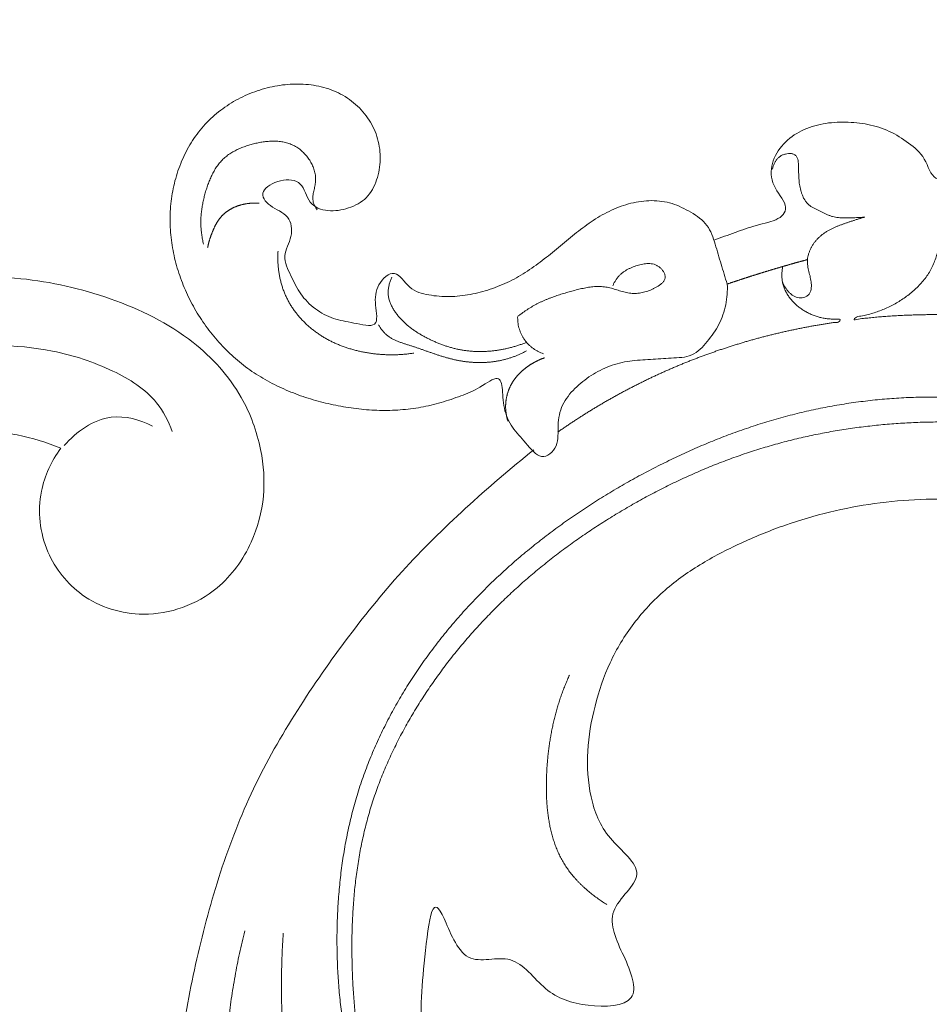
# Model space of a CAD drawing. Units: millimetres. Extents: x 5918 to 9013, y 3794 to 4963.
# Drawn here: x 6207 to 6255, y 4571 to 4622 of the extents above; entities that cross this region are included whole.
import ezdxf

# ---------------------------------------------------------------- set-up
doc = ezdxf.new("R2010")
doc.units = ezdxf.units.MM
doc.layers.get('0').update_dxf_attribs({"lineweight": 13})
doc.layers.get('Defpoints').update_dxf_attribs({"lineweight": 5})
doc.styles.add('style1', font='txt')
doc.dimstyles.new('1_2', dxfattribs={"dimtxt": 19, "dimasz": 10, "dimexe": 1, "dimexo": 0, "dimgap": 6, "dimtad": 1, "dimdec": 0, "dimtxsty": 'style1', "dimcen": 25, "dimclrd": 256, "dimclre": 256, "dimclrt": 256, "dimadec": 0, "dimazin": 0, "dimtfac": 1, "dimtdec": 0, "dimtmove": 0, "dimatfit": 3, "dimfxl": 1, "dimtfill": 1, "dimarcsym": 0})

# ---------------------------------------------------------------- blocks, each defined once
blk = doc.blocks.new('*D8')
at = {"lineweight": -2, "transparency": 16777216}
for p, q in [((6162.208, 4619.165), (6162.208, 4696.321)), ((6422.208, 4619.165), (6422.208, 4696.321)), ((6174.708, 4695.321), (6409.708, 4695.321))]:
    blk.add_line(p, q, dxfattribs=at)
at = {"lineweight": 50, "transparency": 16777216}
for points in [[(6174.708, 4697.404), (6174.708, 4693.238), (6162.208, 4695.321)], [(6409.708, 4697.404), (6409.708, 4693.238), (6422.208, 4695.321)]]:
    blk.add_solid(points, dxfattribs=at)
at = {"layer": 'Defpoints', "color": 0, "lineweight": 50, "transparency": 16777216}
for p in [(6422.208, 4695.321), (6162.208, 4619.165), (6422.208, 4619.165)]:
    blk.add_point(p, dxfattribs=at)
at = {"transparency": 16777216, "insert": (6292.208, 4705.679), "char_height": 12.5, "attachment_point": 5, "style": 'style1', "bg_fill": 3, "box_fill_scale": 1.1, "bg_fill_color": 256, "bg_fill_true_color": 13158600, "bg_fill_transparency": 0}
blk.add_mtext('260', dxfattribs=at)
blk = doc.blocks.new('N-414_307_154')
for points in [[(28.357, -8.746), (28.723, -8.61), (29.477, -8.358), (30.545, -7.953), (31.841, -7.71), (32.326, -6.968), (31.346, -5.922), (31.294, -4.714), (31.944, -3.681), (32.91, -2.981), (34.048, -2.633), (35.228, -2.563), (36.403, -2.674), (37.538, -3.024), (38.538, -3.663), (39.429, -4.41), (39.781, -5.83), (41.121, -5.412), (42.251, -5.335), (43.396, -5.156), (44.711, -5.213), (45.348, -4.615), (45.403, -3.301), (46.195, -2.393), (47.124, -1.669), (48.223, -1.206), (49.401, -1.077), (50.578, -1.131), (51.746, -1.307), (52.856, -1.719), (53.855, -2.355), (54.684, -3.202), (55.267, -4.241), (55.423, -5.449), (56.277, -6.33), (57.004, -4.957), (57.79, -4.197), (58.712, -3.425), (59.787, -2.927), (60.96, -2.733), (62.14, -2.837), (63.27, -3.204), (64.233, -3.909), (64.893, -4.909), (65.114, -6.097), (64.796, -7.244), (63.531, -8.01), (62.74, -6.891), (61.219, -7.639), (62.103, -8.438), (63.159, -8.968), (64.154, -9.599), (65.113, -10.278), (66.217, -10.49), (67.331, -10.942), (68.517, -10.973), (69.67, -11.267), (70.657, -11.929), (71.332, -12.999), (70.836, -11.243), (70.167, -10.46), (69.591, -9.363), (69.342, -8.263), (69.073, -6.953), (70.048, -6.245), (71.557, -6.889), (71.551, -5.716), (71.424, -4.542), (71.559, -3.366), (71.905, -2.229), (72.626, -1.276), (73.6, -0.593), (74.709, -0.178), (75.879, -0.004), (77.057, 0.006), (78.234, -0.031), (79.396, -0.26), (80.476, -0.748), (81.4, -1.5), (82.025, -2.517), (82.286, -3.683), (82.409, -4.818), (82.101, -6.152), (82.512, -6.692), (84.011, -6.237), (84.652, -7.22), (84.448, -8.454), (84.125, -9.565), (83.524, -10.617), (82.827, -11.466), (82.589, -13.07), (83.576, -11.453), (84.609, -11.132), (85.797, -10.933), (86.967, -10.877), (88.046, -10.091), (89.061, -10.557), (89.418, -11.799), (89.442, -12.561), (89.372, -12.954)], [(29.058, -11.04), (29.078, -11.401), (29.022, -12.126), (28.666, -13.168), (28.043, -14.043), (27.261, -14.88), (26.119, -14.891), (25.054, -14.988), (23.963, -15.024), (22.905, -15.289), (21.935, -15.79), (21.082, -16.461), (20.386, -17.328), (20.174, -18.402), (20.306, -19.539), (19.346, -20.357), (18.525, -19.284), (17.806, -18.558), (17.352, -17.55), (17.348, -16.342), (17.124, -15.736), (15.993, -16.583), (15.044, -16.925), (13.998, -17.284), (12.941, -17.514), (11.861, -17.635), (10.775, -17.646), (9.693, -17.56), (8.622, -17.384), (7.567, -17.128), (6.535, -16.791), (5.537, -16.363), (4.586, -15.839), (3.699, -15.211), (2.891, -14.486), (2.165, -13.677), (1.53, -12.796), (0.991, -11.853), (0.557, -10.857), (0.232, -9.821), (0.031, -8.753), (-0.039, -7.668), (0.03, -6.584), (0.25, -5.519), (0.615, -4.494), (1.129, -3.536), (1.797, -2.676), (2.606, -1.947), (3.523, -1.361), (4.522, -0.929), (5.577, -0.663), (6.661, -0.57), (7.746, -0.676), (8.785, -1.018), (9.694, -1.627), (10.411, -2.455), (10.865, -3.452), (11.004, -4.543), (10.815, -5.615), (10.297, -6.616), (9.306, -7.121), (8.214, -7.307), (7.15, -6.911), (6.942, -5.624), (5.744, -5.528), (4.561, -6.177), (5.121, -7.024), (6.278, -7.42), (6.415, -8.587), (5.785, -9.562), (6.293, -10.627), (6.755, -11.589), (7.526, -12.372), (8.52, -12.907), (9.493, -13.034), (10.945, -13.41), (10.64, -12.095), (10.729, -11.068), (11.743, -10.121), (12.425, -11.359), (13.477, -11.641), (14.563, -11.73), (15.645, -11.609), (16.697, -11.338), (17.704, -10.926), (18.642, -10.378), (19.519, -9.738), (20.355, -9.047), (21.189, -8.353), (22.056, -7.7), (23, -7.16), (24.025, -6.791), (25.106, -6.638), (26.198, -6.787), (27.166, -7.268), (28.096, -7.91), (28.431, -8.969), (28.737, -10.002), (28.948, -10.696), (29.052, -11.042)], [(1.727, -8.959), (1.717, -8.917), (1.698, -8.833), (1.673, -8.707), (1.651, -8.58), (1.632, -8.452), (1.616, -8.324), (1.603, -8.195), (1.594, -8.067), (1.589, -7.938), (1.587, -7.809), (1.589, -7.68), (1.594, -7.551), (1.603, -7.422), (1.616, -7.293), (1.631, -7.165), (1.65, -7.038), (1.672, -6.91), (1.696, -6.784), (1.724, -6.657), (1.753, -6.532), (1.785, -6.407), (1.82, -6.282), (1.856, -6.158), (1.894, -6.035), (1.935, -5.913), (1.979, -5.791), (2.025, -5.671), (2.074, -5.552), (2.127, -5.434), (2.183, -5.317), (2.243, -5.203), (2.307, -5.091), (2.375, -4.981), (2.448, -4.875), (2.525, -4.771), (2.607, -4.672), (2.695, -4.577), (2.787, -4.487), (2.885, -4.402), (2.986, -4.322), (3.092, -4.248), (3.201, -4.179), (3.313, -4.114), (3.427, -4.054), (3.543, -3.998), (3.662, -3.947), (3.782, -3.899), (3.903, -3.855), (4.026, -3.814), (4.149, -3.777), (4.273, -3.742), (4.398, -3.71), (4.524, -3.681), (4.651, -3.655), (4.778, -3.633), (4.905, -3.614), (5.034, -3.599), (5.162, -3.588), (5.291, -3.582), (5.42, -3.582), (5.549, -3.586), (5.678, -3.597), (5.806, -3.613), (5.933, -3.637), (6.059, -3.667), (6.182, -3.705), (6.303, -3.751), (6.42, -3.804), (6.534, -3.865), (6.644, -3.933), (6.748, -4.009), (6.848, -4.091), (6.943, -4.179), (7.032, -4.272), (7.117, -4.37), (7.195, -4.472), (7.268, -4.579), (7.334, -4.69), (7.393, -4.805), (7.446, -4.923), (7.49, -5.044), (7.527, -5.168), (7.555, -5.294), (7.573, -5.422), (7.581, -5.551), (7.578, -5.68), (7.563, -5.808), (7.539, -5.935), (7.51, -6.061), (7.481, -6.186), (7.454, -6.313), (7.434, -6.44), (7.427, -6.569), (7.438, -6.698), (7.472, -6.824), (7.522, -6.943), (7.584, -7.056), (7.631, -7.128), (7.655, -7.163)], [(31.424, -5.037), (31.432, -4.985), (31.457, -4.884), (31.514, -4.738), (31.592, -4.602), (31.69, -4.48), (31.809, -4.377), (31.945, -4.3), (32.094, -4.25), (32.249, -4.226), (32.406, -4.23), (32.56, -4.27), (32.681, -4.375), (32.74, -4.523), (32.766, -4.677), (32.775, -4.833), (32.778, -4.989), (32.782, -5.145), (32.785, -5.301), (32.792, -5.458), (32.802, -5.613), (32.818, -5.769), (32.841, -5.923), (32.873, -6.076), (32.913, -6.227), (32.964, -6.375), (33.025, -6.519), (33.1, -6.656), (33.191, -6.784), (33.298, -6.898), (33.424, -6.992), (33.559, -7.07), (33.699, -7.139), (33.841, -7.206), (33.981, -7.275), (34.12, -7.346), (34.261, -7.413), (34.405, -7.474), (34.553, -7.523), (34.706, -7.557), (34.861, -7.578), (35.017, -7.588), (35.173, -7.592), (35.329, -7.59), (35.485, -7.585), (35.642, -7.58), (35.797, -7.575), (35.958, -7.568), (36.095, -7.561), (36.321, -7.538), (36.069, -7.595), (35.946, -7.634), (35.789, -7.681), (35.643, -7.728), (35.494, -7.777), (35.346, -7.827), (35.198, -7.878), (35.051, -7.93), (34.904, -7.984), (34.759, -8.043), (34.616, -8.105), (34.475, -8.173), (34.338, -8.247), (34.204, -8.327), (34.075, -8.415), (33.951, -8.511), (33.834, -8.615), (33.725, -8.726), (33.624, -8.846), (33.533, -8.973), (33.453, -9.107), (33.384, -9.248), (33.326, -9.393), (33.282, -9.543), (33.251, -9.696), (33.238, -9.852), (33.244, -10.009), (33.267, -10.163), (33.3, -10.316), (33.339, -10.467), (33.377, -10.619), (33.41, -10.771), (33.436, -10.926), (33.45, -11.081), (33.449, -11.238), (33.424, -11.393), (33.364, -11.539), (33.256, -11.655), (33.114, -11.726), (32.962, -11.762), (32.804, -11.765), (32.651, -11.729), (32.51, -11.661), (32.383, -11.569), (32.269, -11.461), (32.168, -11.342), (32.08, -11.213), (32.003, -11.077), (31.959, -10.982), (31.94, -10.934)], [(4.627, -6.826), (4.613, -6.825), (4.586, -6.823), (4.545, -6.82), (4.505, -6.818), (4.464, -6.817), (4.423, -6.816), (4.382, -6.816), (4.342, -6.816), (4.301, -6.817), (4.26, -6.819), (4.22, -6.821), (4.179, -6.824), (4.138, -6.827), (4.098, -6.831), (4.057, -6.836), (4.017, -6.841), (3.977, -6.847), (3.936, -6.854), (3.896, -6.861), (3.856, -6.869), (3.816, -6.877), (3.777, -6.886), (3.737, -6.896), (3.698, -6.906), (3.658, -6.917), (3.619, -6.929), (3.58, -6.941), (3.542, -6.954), (3.503, -6.967), (3.465, -6.981), (3.427, -6.996), (3.389, -7.011), (3.352, -7.027), (3.315, -7.044), (3.278, -7.061), (3.241, -7.079), (3.205, -7.098), (3.169, -7.117), (3.134, -7.137), (3.098, -7.158), (3.064, -7.179), (3.029, -7.201), (2.995, -7.223), (2.962, -7.247), (2.929, -7.271), (2.896, -7.295), (2.864, -7.32), (2.833, -7.346), (2.802, -7.373), (2.772, -7.4), (2.743, -7.429), (2.714, -7.457), (2.686, -7.487), (2.658, -7.517), (2.631, -7.548), (2.605, -7.579), (2.58, -7.611), (2.555, -7.643), (2.531, -7.676), (2.508, -7.71), (2.485, -7.743), (2.463, -7.778), (2.441, -7.812), (2.42, -7.847), (2.4, -7.882), (2.38, -7.918), (2.361, -7.954), (2.342, -7.99), (2.324, -8.026), (2.306, -8.063), (2.288, -8.1), (2.271, -8.137), (2.254, -8.174), (2.238, -8.211), (2.222, -8.248), (2.206, -8.286), (2.19, -8.324), (2.175, -8.362), (2.16, -8.399), (2.146, -8.437), (2.131, -8.476), (2.117, -8.514), (2.104, -8.552), (2.09, -8.591), (2.077, -8.629), (2.064, -8.668), (2.052, -8.707), (2.04, -8.746), (2.028, -8.785), (2.017, -8.824), (2.006, -8.863), (1.995, -8.902), (1.985, -8.942), (1.975, -8.981), (1.966, -9.021), (1.957, -9.061), (1.949, -9.101), (1.944, -9.127), (1.941, -9.141)], [(35.805, -12.763), (35.714, -12.804), (35.576, -12.963), (36.027, -12.836), (36.306, -12.825), (36.631, -12.788), (36.944, -12.761), (37.261, -12.735), (37.578, -12.713), (37.894, -12.693), (38.211, -12.677), (38.528, -12.663), (38.845, -12.652), (39.162, -12.644), (39.479, -12.639), (39.796, -12.638), (40.114, -12.639), (40.431, -12.643), (40.748, -12.649), (41.065, -12.659), (41.382, -12.672), (41.699, -12.688), (42.015, -12.706), (42.332, -12.728), (42.648, -12.753), (42.964, -12.78), (43.28, -12.81), (43.595, -12.844), (43.91, -12.88), (44.225, -12.919), (44.54, -12.961), (44.854, -13.006), (45.167, -13.054), (45.48, -13.105), (45.793, -13.158), (46.105, -13.215), (46.416, -13.274), (46.728, -13.337), (47.035, -13.401), (47.358, -13.473), (47.618, -13.529), (48.112, -13.66), (47.607, -13.474), (47.381, -13.347), (47.09, -13.185), (46.827, -13.015), (46.567, -12.832), (46.315, -12.639), (46.077, -12.429), (45.857, -12.2), (45.663, -11.948), (45.507, -11.671), (45.39, -11.375), (45.307, -11.069), (45.251, -10.756), (45.217, -10.441), (45.242, -10.121), (45.363, -9.827), (45.522, -9.546), (45.629, -9.269), (45.911, -8.963), (45.54, -8.785), (45.349, -8.553), (45.144, -8.309), (45.031, -7.984), (44.812, -7.843), (44.469, -7.892), (44.159, -7.894), (43.84, -7.912), (43.524, -7.93), (43.207, -7.951), (42.891, -7.975), (42.575, -8.002), (42.259, -8.031), (41.943, -8.064), (41.628, -8.098), (41.314, -8.137), (40.996, -8.174), (40.694, -8.23), (40.333, -8.231), (40.196, -8.442), (40.179, -8.784), (40.108, -9.087), (40.033, -9.397), (39.938, -9.7), (39.825, -9.996), (39.688, -10.283), (39.524, -10.555), (39.338, -10.812), (39.132, -11.053), (38.908, -11.278), (38.67, -11.488), (38.42, -11.683), (38.158, -11.863), (37.888, -12.029), (37.609, -12.181), (37.322, -12.316), (37.029, -12.437), (36.73, -12.545), (36.424, -12.63), (36.123, -12.718), (35.896, -12.722), (35.805, -12.763)], [(12.706, -14.645), (12.672, -14.651), (12.602, -14.661), (12.497, -14.675), (12.393, -14.688), (12.288, -14.699), (12.183, -14.708), (12.077, -14.717), (11.972, -14.723), (11.866, -14.728), (11.761, -14.732), (11.655, -14.735), (11.55, -14.735), (11.444, -14.735), (11.339, -14.733), (11.233, -14.729), (11.128, -14.724), (11.022, -14.718), (10.917, -14.71), (10.812, -14.701), (10.707, -14.69), (10.602, -14.678), (10.497, -14.664), (10.393, -14.649), (10.289, -14.632), (10.185, -14.614), (10.081, -14.595), (9.978, -14.574), (9.874, -14.552), (9.772, -14.528), (9.669, -14.502), (9.567, -14.475), (9.465, -14.447), (9.364, -14.417), (9.263, -14.386), (9.163, -14.352), (9.063, -14.318), (8.964, -14.281), (8.866, -14.243), (8.768, -14.204), (8.671, -14.163), (8.574, -14.12), (8.479, -14.075), (8.384, -14.029), (8.29, -13.981), (8.197, -13.931), (8.104, -13.88), (8.013, -13.826), (7.923, -13.772), (7.834, -13.715), (7.746, -13.656), (7.659, -13.596), (7.574, -13.535), (7.489, -13.471), (7.406, -13.406), (7.324, -13.339), (7.244, -13.271), (7.165, -13.201), (7.087, -13.129), (7.011, -13.056), (6.937, -12.981), (6.864, -12.905), (6.792, -12.827), (6.722, -12.748), (6.654, -12.667), (6.588, -12.585), (6.523, -12.502), (6.461, -12.417), (6.4, -12.331), (6.341, -12.243), (6.284, -12.154), (6.23, -12.064), (6.177, -11.972), (6.127, -11.879), (6.079, -11.785), (6.033, -11.69), (5.99, -11.594), (5.949, -11.497), (5.91, -11.398), (5.874, -11.299), (5.84, -11.199), (5.809, -11.098), (5.78, -10.997), (5.753, -10.894), (5.729, -10.792), (5.707, -10.689), (5.687, -10.585), (5.669, -10.481), (5.654, -10.376), (5.64, -10.272), (5.629, -10.167), (5.62, -10.061), (5.613, -9.956), (5.608, -9.851), (5.605, -9.745), (5.605, -9.64), (5.606, -9.534), (5.61, -9.429), (5.614, -9.358), (5.616, -9.323)], [(33.246, -9.763), (33.232, -9.767), (33.203, -9.775), (33.159, -9.787), (33.116, -9.799), (33.072, -9.811), (33.028, -9.823), (32.985, -9.835), (32.941, -9.847), (32.898, -9.859), (32.854, -9.871), (32.811, -9.883), (32.767, -9.895), (32.724, -9.907), (32.68, -9.919), (32.637, -9.931), (32.593, -9.943), (32.55, -9.956), (32.506, -9.968), (32.463, -9.98), (32.419, -9.992), (32.376, -10.005), (32.332, -10.017), (32.289, -10.03), (32.246, -10.042), (32.202, -10.054), (32.159, -10.067), (32.115, -10.08), (32.072, -10.092), (32.029, -10.105), (31.985, -10.117), (31.942, -10.13), (31.899, -10.143), (31.855, -10.155), (31.812, -10.168), (31.768, -10.181), (31.725, -10.193), (31.682, -10.206), (31.639, -10.219), (31.595, -10.232), (31.552, -10.245), (31.509, -10.258), (31.465, -10.271), (31.422, -10.284), (31.379, -10.297), (31.336, -10.31), (31.292, -10.323), (31.249, -10.336), (31.206, -10.349), (31.163, -10.362), (31.12, -10.375), (31.076, -10.389), (31.033, -10.402), (30.99, -10.415), (30.947, -10.428), (30.904, -10.442), (30.861, -10.455), (30.817, -10.468), (30.774, -10.482), (30.731, -10.495), (30.688, -10.509), (30.645, -10.522), (30.602, -10.536), (30.559, -10.549), (30.516, -10.563), (30.473, -10.577), (30.43, -10.59), (30.386, -10.604), (30.343, -10.618), (30.3, -10.631), (30.257, -10.645), (30.214, -10.659), (30.171, -10.673), (30.128, -10.687), (30.085, -10.7), (30.042, -10.714), (29.999, -10.728), (29.956, -10.742), (29.914, -10.756), (29.871, -10.77), (29.828, -10.784), (29.785, -10.798), (29.742, -10.812), (29.699, -10.827), (29.656, -10.841), (29.613, -10.855), (29.57, -10.869), (29.527, -10.883), (29.485, -10.898), (29.442, -10.912), (29.399, -10.926), (29.356, -10.941), (29.313, -10.955), (29.27, -10.969), (29.228, -10.984), (29.185, -10.998), (29.142, -11.013), (29.099, -11.027), (29.071, -11.037), (29.057, -11.042)], [(23.082, -11.137), (23.102, -11.091), (23.145, -11.001), (23.218, -10.871), (23.302, -10.747), (23.396, -10.63), (23.501, -10.524), (23.616, -10.428), (23.74, -10.344), (23.87, -10.27), (24.005, -10.205), (24.143, -10.148), (24.284, -10.098), (24.427, -10.054), (24.572, -10.016), (24.718, -9.986), (24.867, -9.969), (25.017, -9.968), (25.166, -9.987), (25.309, -10.031), (25.443, -10.1), (25.562, -10.191), (25.665, -10.299), (25.751, -10.422), (25.812, -10.56), (25.831, -10.711), (25.779, -10.856), (25.684, -10.973), (25.57, -11.07), (25.446, -11.154), (25.317, -11.228), (25.184, -11.297), (25.047, -11.358), (24.907, -11.411), (24.765, -11.456), (24.619, -11.491), (24.472, -11.516), (24.323, -11.53), (24.173, -11.532), (24.024, -11.523), (23.875, -11.503), (23.729, -11.471), (23.584, -11.433), (23.441, -11.391), (23.298, -11.347), (23.155, -11.303), (23.011, -11.261), (22.866, -11.225), (22.719, -11.197), (22.571, -11.178), (22.422, -11.169), (22.272, -11.169), (22.123, -11.177), (21.974, -11.191), (21.825, -11.211), (21.678, -11.236), (21.531, -11.265), (21.385, -11.298), (21.24, -11.333), (21.095, -11.37), (20.951, -11.408), (20.806, -11.448), (20.663, -11.489), (20.519, -11.531), (20.376, -11.575), (20.234, -11.621), (20.092, -11.669), (19.952, -11.72), (19.812, -11.772), (19.673, -11.828), (19.535, -11.885), (19.398, -11.946), (19.263, -12.01), (19.129, -12.077), (18.997, -12.148), (18.867, -12.222), (18.739, -12.299), (18.613, -12.379), (18.49, -12.463), (18.365, -12.548), (18.253, -12.641), (18.107, -12.721), (18.125, -12.886), (18.13, -13.031), (18.153, -13.18), (18.186, -13.326), (18.231, -13.469), (18.285, -13.608), (18.351, -13.742), (18.427, -13.872), (18.512, -13.995), (18.606, -14.111), (18.709, -14.219), (18.82, -14.32), (18.939, -14.411), (19.064, -14.493), (19.195, -14.566), (19.331, -14.628), (19.424, -14.662), (19.472, -14.678)], [(20.222, -18.765), (20.281, -18.724), (20.398, -18.642), (20.575, -18.52), (20.752, -18.4), (20.93, -18.281), (21.109, -18.163), (21.289, -18.046), (21.47, -17.93), (21.651, -17.815), (21.833, -17.702), (22.016, -17.59), (22.199, -17.478), (22.383, -17.369), (22.568, -17.26), (22.753, -17.152), (22.94, -17.046), (23.127, -16.941), (23.314, -16.837), (23.502, -16.734), (23.691, -16.633), (23.881, -16.532), (24.071, -16.433), (24.262, -16.336), (24.453, -16.239), (24.645, -16.144), (24.838, -16.049), (25.031, -15.956), (25.225, -15.865), (25.419, -15.774), (25.615, -15.685), (25.81, -15.597), (26.006, -15.511), (26.203, -15.425), (26.4, -15.341), (26.598, -15.258), (26.796, -15.177), (26.995, -15.097), (27.195, -15.018), (27.394, -14.94), (27.595, -14.864), (27.796, -14.788), (27.997, -14.715), (28.199, -14.642), (28.401, -14.571), (28.604, -14.501), (28.807, -14.432), (29.01, -14.365), (29.214, -14.299), (29.419, -14.234), (29.624, -14.171), (29.829, -14.109), (30.035, -14.048), (30.241, -13.989), (30.447, -13.931), (30.654, -13.874), (30.861, -13.818), (31.069, -13.764), (31.276, -13.712), (31.485, -13.66), (31.693, -13.61), (31.902, -13.561), (32.111, -13.514), (32.32, -13.468), (32.53, -13.423), (32.74, -13.38), (32.95, -13.338), (33.161, -13.297), (33.372, -13.258), (33.583, -13.22), (33.794, -13.184), (34.006, -13.149), (34.217, -13.114), (34.43, -13.085), (34.639, -13.041), (34.865, -13.061), (35.025, -12.855), (34.731, -12.873), (34.538, -12.872), (34.318, -12.858), (34.107, -12.828), (33.897, -12.783), (33.691, -12.723), (33.49, -12.648), (33.295, -12.559), (33.106, -12.456), (32.926, -12.34), (32.754, -12.212), (32.593, -12.07), (32.444, -11.916), (32.307, -11.75), (32.186, -11.573), (32.083, -11.384), (32.001, -11.186), (31.944, -10.979), (31.913, -10.766), (31.905, -10.552), (31.918, -10.337), (31.941, -10.196), (31.955, -10.126)], [(18.578, -14.085), (18.548, -14.097), (18.488, -14.121), (18.397, -14.156), (18.305, -14.189), (18.213, -14.221), (18.12, -14.252), (18.027, -14.281), (17.934, -14.309), (17.84, -14.335), (17.746, -14.36), (17.651, -14.384), (17.556, -14.406), (17.461, -14.427), (17.365, -14.447), (17.269, -14.465), (17.173, -14.481), (17.077, -14.497), (16.98, -14.51), (16.883, -14.523), (16.786, -14.533), (16.689, -14.543), (16.592, -14.55), (16.495, -14.557), (16.397, -14.561), (16.3, -14.565), (16.202, -14.566), (16.105, -14.566), (16.007, -14.565), (15.91, -14.561), (15.812, -14.556), (15.715, -14.55), (15.618, -14.541), (15.521, -14.531), (15.424, -14.519), (15.328, -14.506), (15.231, -14.49), (15.135, -14.473), (15.039, -14.454), (14.944, -14.434), (14.849, -14.411), (14.755, -14.388), (14.66, -14.362), (14.567, -14.335), (14.473, -14.307), (14.38, -14.277), (14.288, -14.246), (14.196, -14.213), (14.105, -14.179), (14.014, -14.143), (13.924, -14.107), (13.834, -14.069), (13.745, -14.029), (13.656, -13.989), (13.568, -13.947), (13.48, -13.904), (13.393, -13.86), (13.306, -13.815), (13.22, -13.769), (13.135, -13.722), (13.051, -13.673), (12.967, -13.623), (12.884, -13.571), (12.802, -13.518), (12.722, -13.464), (12.642, -13.407), (12.563, -13.35), (12.486, -13.29), (12.41, -13.229), (12.335, -13.166), (12.262, -13.102), (12.191, -13.035), (12.121, -12.967), (12.053, -12.897), (11.987, -12.825), (11.923, -12.752), (11.861, -12.676), (11.801, -12.599), (11.744, -12.521), (11.689, -12.44), (11.636, -12.358), (11.587, -12.273), (11.542, -12.187), (11.501, -12.099), (11.463, -12.008), (11.431, -11.916), (11.405, -11.822), (11.384, -11.727), (11.37, -11.63), (11.363, -11.533), (11.363, -11.435), (11.369, -11.338), (11.382, -11.241), (11.4, -11.145), (11.423, -11.051), (11.45, -10.957), (11.482, -10.865), (11.519, -10.774), (11.545, -10.715), (11.559, -10.686)], [(18.585, -14.529), (18.559, -14.542), (18.509, -14.569), (18.432, -14.608), (18.355, -14.645), (18.277, -14.682), (18.198, -14.717), (18.119, -14.751), (18.04, -14.784), (17.96, -14.815), (17.879, -14.845), (17.798, -14.874), (17.717, -14.901), (17.635, -14.927), (17.552, -14.951), (17.469, -14.974), (17.386, -14.995), (17.302, -15.015), (17.218, -15.033), (17.134, -15.05), (17.049, -15.065), (16.965, -15.079), (16.879, -15.091), (16.794, -15.102), (16.709, -15.112), (16.623, -15.12), (16.537, -15.126), (16.452, -15.132), (16.366, -15.136), (16.28, -15.138), (16.194, -15.139), (16.108, -15.139), (16.022, -15.138), (15.936, -15.135), (15.85, -15.132), (15.764, -15.126), (15.679, -15.12), (15.593, -15.113), (15.507, -15.104), (15.422, -15.094), (15.337, -15.083), (15.252, -15.07), (15.167, -15.057), (15.082, -15.042), (14.998, -15.026), (14.913, -15.009), (14.829, -14.991), (14.746, -14.971), (14.662, -14.951), (14.579, -14.93), (14.496, -14.908), (14.413, -14.885), (14.33, -14.861), (14.248, -14.837), (14.166, -14.812), (14.084, -14.786), (14.002, -14.76), (13.92, -14.733), (13.838, -14.706), (13.757, -14.678), (13.676, -14.651), (13.594, -14.622), (13.513, -14.594), (13.432, -14.566), (13.351, -14.537), (13.27, -14.509), (13.189, -14.48), (13.108, -14.452), (13.027, -14.423), (12.945, -14.395), (12.864, -14.367), (12.783, -14.34), (12.701, -14.313), (12.619, -14.286), (12.538, -14.259), (12.456, -14.233), (12.374, -14.208), (12.292, -14.182), (12.21, -14.156), (12.128, -14.129), (12.047, -14.101), (11.966, -14.073), (11.885, -14.042), (11.806, -14.01), (11.727, -13.975), (11.649, -13.938), (11.573, -13.898), (11.498, -13.856), (11.426, -13.809), (11.356, -13.759), (11.289, -13.706), (11.225, -13.648), (11.164, -13.587), (11.107, -13.523), (11.052, -13.457), (11, -13.389), (10.95, -13.318), (10.903, -13.246), (10.873, -13.197), (10.859, -13.173)], [(19.525, -14.891), (19.512, -14.896), (19.484, -14.906), (19.443, -14.921), (19.402, -14.936), (19.361, -14.953), (19.321, -14.969), (19.28, -14.986), (19.24, -15.004), (19.2, -15.022), (19.161, -15.041), (19.121, -15.06), (19.082, -15.08), (19.043, -15.1), (19.005, -15.121), (18.966, -15.142), (18.928, -15.163), (18.89, -15.185), (18.853, -15.208), (18.816, -15.231), (18.779, -15.255), (18.742, -15.278), (18.706, -15.303), (18.669, -15.328), (18.634, -15.353), (18.598, -15.379), (18.563, -15.405), (18.528, -15.432), (18.494, -15.459), (18.46, -15.486), (18.426, -15.514), (18.393, -15.543), (18.36, -15.571), (18.327, -15.601), (18.295, -15.631), (18.264, -15.661), (18.232, -15.692), (18.202, -15.723), (18.171, -15.755), (18.142, -15.787), (18.112, -15.819), (18.084, -15.852), (18.055, -15.886), (18.028, -15.92), (18.001, -15.954), (17.974, -15.989), (17.948, -16.025), (17.923, -16.06), (17.898, -16.097), (17.874, -16.133), (17.851, -16.17), (17.828, -16.208), (17.807, -16.246), (17.785, -16.284), (17.765, -16.323), (17.745, -16.362), (17.726, -16.401), (17.708, -16.441), (17.69, -16.481), (17.673, -16.522), (17.657, -16.562), (17.641, -16.603), (17.627, -16.645), (17.613, -16.686), (17.599, -16.728), (17.587, -16.77), (17.575, -16.812), (17.564, -16.854), (17.554, -16.897), (17.544, -16.94), (17.536, -16.983), (17.528, -17.026), (17.52, -17.069), (17.514, -17.112), (17.509, -17.156), (17.504, -17.199), (17.5, -17.243), (17.497, -17.287), (17.495, -17.331), (17.493, -17.374), (17.492, -17.418), (17.493, -17.462), (17.493, -17.506), (17.495, -17.55), (17.498, -17.593), (17.501, -17.637), (17.505, -17.681), (17.51, -17.724), (17.515, -17.768), (17.522, -17.811), (17.529, -17.854), (17.536, -17.897), (17.545, -17.94), (17.554, -17.983), (17.564, -18.026), (17.574, -18.068), (17.586, -18.111), (17.597, -18.153), (17.606, -18.181), (17.61, -18.195)], [(55.863, -30.275), (56.058, -30.006), (56.537, -29.511), (57.545, -29.243), (58.451, -29.12), (59.814, -29.57), (58.945, -28.285), (58.66, -27.469), (58.179, -26.546), (57.709, -25.673), (57.187, -24.813), (56.621, -23.987), (56.002, -23.197), (55.326, -22.457), (54.594, -21.772), (53.815, -21.139), (52.998, -20.559), (52.148, -20.027), (51.27, -19.543), (50.37, -19.103), (49.449, -18.706), (48.511, -18.352), (47.558, -18.041), (46.593, -17.77), (45.618, -17.54), (44.634, -17.348), (43.643, -17.194), (42.648, -17.076), (41.649, -16.993), (40.648, -16.946), (39.646, -16.933), (38.644, -16.955), (37.643, -17.011), (36.645, -17.101), (35.65, -17.224), (34.66, -17.381), (33.676, -17.572), (32.699, -17.795), (31.73, -18.051), (30.77, -18.338), (29.819, -18.656), (28.878, -19.002), (27.948, -19.375), (27.029, -19.774), (26.121, -20.199), (25.225, -20.647), (24.34, -21.117), (23.467, -21.609), (22.606, -22.123), (21.76, -22.66), (20.928, -23.22), (20.113, -23.802), (19.314, -24.408), (18.533, -25.036), (17.772, -25.688), (17.032, -26.363), (16.313, -27.062), (15.618, -27.784), (14.947, -28.529), (14.303, -29.297), (13.686, -30.087), (13.098, -30.898), (12.54, -31.731), (12.014, -32.584), (11.522, -33.457), (11.065, -34.349), (10.645, -35.26), (10.264, -36.187), (9.925, -37.13), (9.629, -38.088), (9.377, -39.058), (9.167, -40.038), (8.997, -41.026), (8.866, -42.02), (8.772, -43.018), (8.713, -44.018), (8.687, -45.02), (8.694, -46.022), (8.735, -47.024), (8.809, -48.023), (8.916, -49.02), (9.058, -50.012), (9.233, -50.999), (9.443, -51.979), (9.686, -52.952), (9.964, -53.915), (10.277, -54.867), (10.625, -55.807), (11.012, -56.732), (11.437, -57.639), (11.902, -58.527), (12.408, -59.392), (12.956, -60.232), (13.542, -61.045), (14.164, -61.831), (14.821, -62.589), (15.509, -63.317), (16.227, -64.016), (16.725, -64.462), (16.979, -64.68)], [(16.452, -63.959), (16.236, -63.745), (15.813, -63.308), (15.204, -62.627), (14.622, -61.924), (14.068, -61.199), (13.543, -60.452), (13.048, -59.685), (12.585, -58.899), (12.153, -58.095), (11.755, -57.273), (11.391, -56.436), (11.061, -55.585), (10.767, -54.721), (10.506, -53.846), (10.277, -52.963), (10.08, -52.072), (9.912, -51.175), (9.773, -50.272), (9.662, -49.367), (9.577, -48.458), (9.516, -47.547), (9.48, -46.635), (9.466, -45.723), (9.476, -44.81), (9.512, -43.898), (9.577, -42.988), (9.672, -42.08), (9.801, -41.176), (9.965, -40.279), (10.166, -39.388), (10.407, -38.508), (10.688, -37.639), (11.007, -36.784), (11.362, -35.943), (11.75, -35.117), (12.17, -34.307), (12.62, -33.512), (13.098, -32.735), (13.603, -31.975), (14.134, -31.232), (14.688, -30.507), (15.266, -29.8), (15.865, -29.112), (16.485, -28.443), (17.126, -27.792), (17.785, -27.161), (18.462, -26.549), (19.157, -25.958), (19.868, -25.385), (20.595, -24.833), (21.336, -24.3), (22.091, -23.788), (22.859, -23.295), (23.639, -22.821), (24.431, -22.367), (25.234, -21.933), (26.048, -21.521), (26.873, -21.13), (27.707, -20.761), (28.552, -20.415), (29.406, -20.094), (30.269, -19.797), (31.141, -19.526), (32.02, -19.281), (32.906, -19.062), (33.798, -18.87), (34.696, -18.703), (35.597, -18.562), (36.503, -18.447), (37.411, -18.356), (38.321, -18.291), (39.233, -18.251), (40.145, -18.235), (41.058, -18.244), (41.97, -18.28), (42.881, -18.344), (43.788, -18.439), (44.692, -18.565), (45.591, -18.725), (46.483, -18.92), (47.365, -19.152), (48.237, -19.422), (49.097, -19.73), (49.941, -20.078), (50.766, -20.467), (51.571, -20.898), (52.351, -21.372), (53.103, -21.89), (53.821, -22.454), (54.501, -23.063), (55.137, -23.719), (55.727, -24.415), (56.272, -25.148), (56.771, -25.913), (57.226, -26.704), (57.637, -27.52), (58.004, -28.355), (58.22, -28.924), (58.321, -29.211)], [(69.558, -248.857), (68.478, -249.838), (65.855, -252.537), (61.646, -251.166), (55.094, -252.497), (60.054, -247.213), (57.459, -243.422), (63.826, -243.137), (67.635, -240.663), (70.608, -237.389), (64.001, -239.529), (59.885, -237.998), (55.735, -235.531), (53.105, -231.517), (52.115, -226.897), (51.831, -222.213), (51.444, -217.552), (49.359, -213.053), (45.773, -210.71), (39.221, -212.418), (44.218, -205.277), (36.935, -207.142), (33.131, -205.067), (29.073, -202.503), (26.008, -198.92), (23.704, -194.812), (22.234, -190.339), (21.509, -185.694), (21.538, -180.985), (22.477, -176.374), (24.267, -171.999), (27.056, -168.228), (30.456, -164.872), (33.458, -161.689), (34.712, -155.292), (31.081, -156.769), (26.939, -152.696), (31.286, -148.551), (36.136, -150.296), (38.858, -154.199), (40.174, -158.716), (44.149, -153.421), (46.849, -150.228), (48.991, -145.859), (49.978, -141.271), (49.165, -136.477), (46.209, -132.843), (40.809, -131.018), (38.86, -134.295), (43.385, -137.718), (39.393, -142.277), (34.377, -141.739), (31.273, -137.697), (31.814, -132.787), (34.589, -128.901), (39.282, -126.812), (42.978, -127.445), (36.583, -125.812), (38.462, -120.318), (37.974, -115.847), (38.098, -111.093), (38.076, -106.45), (37.82, -101.649), (32.01, -102.78), (27.489, -100.847), (24.336, -99.959), (28.339, -105.075), (29.458, -109.887), (25.296, -112.641), (25.879, -117.824), (22.997, -121.799), (18.619, -123.905), (13.646, -122.835), (11.937, -116.677), (17.179, -116.83), (20.534, -117.181), (21.323, -111.358), (20.909, -106.957), (19.133, -102.49), (16.651, -98.53), (13.96, -94.685), (11.274, -90.844), (8.645, -86.96), (6.293, -82.9), (4.213, -78.695), (2.505, -74.323), (1.211, -69.811), (0.361, -65.195), (-0.056, -60.52), (-0.036, -55.826), (0.414, -51.155), (1.252, -46.538), (2.451, -42.002), (4.104, -37.602), (6.407, -33.507), (9.08, -29.652), (12.017, -25.988), (15.372, -22.707), (17.741, -20.666), (18.964, -19.693)], [(56.058, -34.454), (55.87, -35.337), (54.865, -37.543), (54.965, -35.465), (55.157, -32.974), (54.099, -30.735), (52.127, -29.256), (49.691, -28.935), (47.319, -29.45), (45.308, -30.856), (44.1, -32.976), (43.532, -35.317), (43.526, -37.728), (44.063, -40.079), (45.144, -42.234), (46.644, -44.116), (48.492, -45.657), (50.589, -46.831), (52.854, -47.643), (55.183, -48.139), (57.667, -48.223), (59.731, -48.306), (63.316, -46.919), (61.001, -49.687), (59.412, -51.031), (57.252, -52.285), (54.924, -52.839), (52.46, -52.624), (50.372, -51.79), (47.676, -50.55), (47.32, -53.758), (46.758, -54.578), (43.497, -55.752), (43.333, -54.015), (42.944, -51.38), (40.597, -50.222), (38.14, -50.755), (36.449, -52.602), (36.072, -55.047), (36.734, -57.416), (38.398, -59.193), (40.331, -60.592), (43.304, -60.424), (43.359, -63.165), (43.082, -64.446), (40.747, -66.455), (42.606, -68.43), (43.024, -70.68), (40.266, -70.762), (37.527, -71.229), (38.227, -68.08), (35.563, -66.137), (34.441, -68.815), (32.181, -69.752), (29.858, -70.34), (27.439, -70.214), (25.113, -69.627), (22.882, -68.748), (20.743, -67.652), (18.802, -66.27), (16.85, -64.789), (15.989, -62.487), (15.083, -60.288), (14.352, -58.001), (13.738, -55.687), (13.299, -53.327), (13.07, -50.955), (13.059, -48.503), (13.247, -46.319), (13.617, -43.184), (14.184, -43.72), (15.308, -46.89), (17.917, -45.73), (19.48, -48.08), (21.645, -48.839), (24.736, -48.696), (23.676, -46.074), (22.478, -43.686), (25.218, -41.841), (22.676, -40.026), (21.838, -37.847), (21.679, -35.416), (22.104, -33.053), (22.863, -30.77), (24.117, -28.712), (25.762, -26.954), (27.73, -25.573), (29.867, -24.485), (32.088, -23.584), (34.389, -22.908), (36.744, -22.457), (39.132, -22.247), (41.529, -22.269), (43.914, -22.516), (46.262, -23.003), (48.544, -23.749), (50.697, -24.803), (52.676, -26.193), (54.265, -27.949), (55.963, -29.796), (55.994, -32.244), (56.247, -33.571), (56.058, -34.454)], [(22.774, -43.428), (22.735, -43.404), (22.658, -43.356), (22.543, -43.281), (22.429, -43.204), (22.317, -43.126), (22.206, -43.045), (22.097, -42.963), (21.989, -42.879), (21.882, -42.793), (21.777, -42.705), (21.674, -42.615), (21.572, -42.523), (21.472, -42.43), (21.374, -42.334), (21.278, -42.236), (21.185, -42.136), (21.093, -42.034), (21.004, -41.93), (20.917, -41.824), (20.833, -41.716), (20.752, -41.606), (20.674, -41.493), (20.598, -41.379), (20.526, -41.263), (20.457, -41.144), (20.391, -41.024), (20.329, -40.902), (20.269, -40.779), (20.213, -40.654), (20.159, -40.528), (20.109, -40.4), (20.062, -40.272), (20.017, -40.142), (19.976, -40.012), (19.937, -39.881), (19.9, -39.749), (19.867, -39.616), (19.835, -39.482), (19.807, -39.348), (19.78, -39.214), (19.756, -39.079), (19.734, -38.944), (19.714, -38.809), (19.697, -38.673), (19.681, -38.537), (19.667, -38.4), (19.655, -38.264), (19.645, -38.127), (19.636, -37.991), (19.629, -37.854), (19.624, -37.717), (19.62, -37.58), (19.618, -37.443), (19.617, -37.306), (19.618, -37.169), (19.62, -37.032), (19.623, -36.895), (19.627, -36.758), (19.632, -36.621), (19.639, -36.485), (19.646, -36.348), (19.655, -36.211), (19.665, -36.075), (19.676, -35.938), (19.689, -35.802), (19.702, -35.665), (19.717, -35.529), (19.733, -35.393), (19.75, -35.257), (19.769, -35.122), (19.788, -34.986), (19.809, -34.851), (19.832, -34.716), (19.855, -34.581), (19.88, -34.446), (19.906, -34.311), (19.934, -34.177), (19.962, -34.043), (19.992, -33.91), (20.024, -33.776), (20.057, -33.643), (20.091, -33.511), (20.126, -33.379), (20.163, -33.247), (20.202, -33.115), (20.241, -32.984), (20.282, -32.853), (20.325, -32.723), (20.368, -32.593), (20.414, -32.464), (20.46, -32.335), (20.508, -32.207), (20.558, -32.079), (20.609, -31.952), (20.661, -31.825), (20.715, -31.699), (20.77, -31.574), (20.807, -31.491), (20.826, -31.449)], [(30.993, -87.744), (30.795, -87.781), (30.397, -87.847), (29.798, -87.927), (29.197, -87.988), (28.594, -88.03), (27.989, -88.051), (27.385, -88.053), (26.781, -88.033), (26.177, -87.993), (25.576, -87.93), (24.977, -87.847), (24.382, -87.743), (23.79, -87.618), (23.203, -87.473), (22.621, -87.309), (22.046, -87.125), (21.476, -86.922), (20.914, -86.701), (20.359, -86.461), (19.812, -86.203), (19.274, -85.928), (18.745, -85.635), (18.226, -85.325), (17.717, -84.998), (17.218, -84.657), (16.73, -84.3), (16.253, -83.929), (15.786, -83.545), (15.33, -83.148), (14.885, -82.739), (14.451, -82.318), (14.028, -81.886), (13.615, -81.444), (13.214, -80.992), (12.823, -80.531), (12.444, -80.061), (12.075, -79.582), (11.717, -79.095), (11.369, -78.6), (11.033, -78.098), (10.706, -77.589), (10.389, -77.074), (10.082, -76.554), (9.783, -76.029), (9.491, -75.499), (9.208, -74.965), (8.931, -74.428), (8.661, -73.887), (8.396, -73.344), (8.136, -72.798), (7.88, -72.25), (7.627, -71.701), (7.378, -71.151), (7.131, -70.599), (6.885, -70.047), (6.641, -69.494), (6.399, -68.94), (6.159, -68.385), (5.922, -67.829), (5.689, -67.271), (5.461, -66.711), (5.238, -66.15), (5.02, -65.586), (4.809, -65.019), (4.606, -64.45), (4.41, -63.878), (4.223, -63.303), (4.045, -62.726), (3.877, -62.145), (3.72, -61.561), (3.574, -60.974), (3.441, -60.385), (3.321, -59.792), (3.214, -59.197), (3.119, -58.6), (3.036, -58.002), (2.965, -57.401), (2.906, -56.8), (2.858, -56.197), (2.821, -55.594), (2.796, -54.99), (2.781, -54.386), (2.776, -53.781), (2.782, -53.177), (2.797, -52.572), (2.823, -51.968), (2.858, -51.365), (2.902, -50.762), (2.956, -50.16), (3.019, -49.559), (3.093, -48.959), (3.175, -48.36), (3.268, -47.763), (3.37, -47.167), (3.482, -46.573), (3.604, -45.981), (3.736, -45.391), (3.83, -44.999), (3.879, -44.804)], [(5.889, -44.928), (5.876, -45.122), (5.853, -45.508), (5.826, -46.088), (5.807, -46.668), (5.797, -47.249), (5.794, -47.829), (5.799, -48.41), (5.813, -48.99), (5.834, -49.57), (5.864, -50.15), (5.902, -50.73), (5.948, -51.308), (6.002, -51.886), (6.064, -52.464), (6.135, -53.04), (6.214, -53.615), (6.301, -54.189), (6.396, -54.762), (6.5, -55.333), (6.611, -55.903), (6.731, -56.471), (6.86, -57.037), (6.996, -57.602), (7.141, -58.164), (7.294, -58.724), (7.455, -59.282), (7.624, -59.837), (7.801, -60.39), (7.987, -60.94), (8.18, -61.488), (8.381, -62.032), (8.59, -62.574), (8.807, -63.112), (9.032, -63.648), (9.265, -64.18), (9.505, -64.708), (9.752, -65.233), (10.008, -65.755), (10.272, -66.272), (10.545, -66.784), (10.827, -67.292), (11.117, -67.795), (11.418, -68.292), (11.727, -68.783), (12.047, -69.267), (12.377, -69.745), (12.717, -70.216), (13.068, -70.678), (13.43, -71.132), (13.803, -71.577), (14.188, -72.012), (14.584, -72.436), (14.992, -72.85), (15.411, -73.251), (15.843, -73.64), (16.286, -74.015), (16.74, -74.377), (17.206, -74.724), (17.682, -75.056), (18.167, -75.375), (18.661, -75.68), (19.164, -75.97), (19.674, -76.247), (20.192, -76.511), (20.716, -76.76), (21.246, -76.997), (21.782, -77.22), (22.323, -77.431), (22.869, -77.628), (23.42, -77.813), (23.974, -77.985), (24.532, -78.145), (25.094, -78.293), (25.658, -78.429), (26.225, -78.553), (26.795, -78.665), (27.367, -78.765), (27.941, -78.854), (28.516, -78.931), (29.093, -78.996), (29.671, -79.049), (30.251, -79.091), (30.83, -79.122), (31.411, -79.141), (31.991, -79.148), (32.572, -79.144), (33.152, -79.128), (33.732, -79.101), (34.311, -79.063), (34.89, -79.013), (35.467, -78.952), (36.043, -78.879), (36.618, -78.796), (37.191, -78.701), (37.762, -78.596), (38.331, -78.479), (38.897, -78.351), (39.273, -78.259), (39.46, -78.211)]]:
    blk.add_open_spline(points, degree=3)
blk = doc.blocks.new('N-288L_83_44')
for points, knots in [([(576.954, 931.612, 10.03), (577.298, 932.236, 10.03), (578.36, 933.591, 10.03), (581.05, 934.92, 10.03), (584.263, 934.535, 10.03), (586.88, 932.968, 10.03), (589.124, 930.164, 10.03), (590.08, 925.257, 10.03), (587.206, 919.596, 10.03), (580.953, 916.812, 10.03), (574.176, 917.664, 10.03), (568.977, 922.146, 10.03), (566.398, 927.864, 10.03), (566.249, 933.487, 10.03), (567.571, 938.454, 10.03), (569.855, 943.473, 10.03), (574.396, 949.487, 10.03), (581.568, 955.429, 10.03), (589.926, 959.155, 10.03), (597.727, 960.956, 10.03), (604.498, 961.672, 10.03), (612.895, 960.85, 10.03), (622.84, 958.31, 10.03), (633.877, 952.73, 10.03), (642.251, 944.803, 10.03), (647.024, 938.112, 10.03), (648.902, 933.018, 10.03), (649.547, 928.915, 10.03), (649.234, 924.357, 10.03), (647.493, 920.78, 10.03), (645.189, 918.702, 10.03), (642.809, 917.545, 10.03), (640.155, 917.217, 10.03), (636.959, 917.99, 10.03), (634.433, 920.806, 10.03), (634.137, 924.451, 10.03), (635.761, 927.307, 10.03), (638.423, 928.738, 10.03), (640.37, 928.624, 10.03), (641.168, 928.426, 10.03)], [0, 0, 0, 0, 3.257937, 7.703403, 13.077177, 17.286757, 21.398388, 29.197799, 38.726079, 47.999275, 58.84, 68.077937, 78.193431, 86.647517, 93.278031, 101.572162, 111.724683, 127.493037, 143.638282, 153.069842, 164.065579, 174.608962, 191.490258, 210.793498, 230.436713, 243.75814, 247.879311, 255.173181, 262.615764, 268.424301, 272.866932, 276.573616, 280.360757, 284.894488, 291.123865, 296.23147, 300.598251, 305.447763, 309.209125, 309.209125, 309.209125, 309.209125]), ([(592.582, 950.932, 10.03), (593.263, 951.747, 10.03), (595.165, 953.59, 10.03), (599.947, 955.673, 10.03), (607.002, 957.048, 10.03), (616.251, 955.587, 10.03), (625.352, 952.12, 10.03), (633.862, 947.509, 10.03), (639.742, 942.026, 10.03), (643.779, 936.418, 10.03), (645.776, 931.611, 10.03), (646.05, 927.577, 10.03), (645.585, 924.899, 10.03), (644.566, 923.728, 10.03), (644.14, 923.353, 10.03)], [0, 0, 0, 0, 4.854912, 11.924827, 23.509886, 37.293844, 54.063858, 67.969674, 81.292234, 90.409902, 99.506977, 104.564839, 108.860899, 111.456391, 111.456391, 111.456391, 111.456391]), ([(641.168, 928.426, 10.03), (641.178, 929.218, 10.03), (641.035, 930.959, 10.03), (640.032, 933.906, 10.03), (637.535, 938.029, 10.03), (632.107, 943.508, 10.03), (622.683, 949.253, 10.03), (611.693, 952.137, 10.03), (601.253, 952.64, 10.03), (595.487, 951.7, 10.03), (592.582, 950.932, 10.03)], [0, 0, 0, 0, 3.62752, 7.913842, 14.118678, 25.519259, 42.843089, 63.988045, 76.723473, 90.46521, 90.46521, 90.46521, 90.46521]), ([(644.018, 924.404, 10.03), (644.086, 925.139, 10.03), (643.895, 926.971, 10.03), (642.264, 928.002, 10.03), (641.36, 928.302, 10.03)], [0, 0, 0, 0, 3.376149, 7.731981, 7.731981, 7.731981, 7.731981])]:
    blk.add_open_spline(points, degree=3, knots=knots)

msp = doc.modelspace()

# ---------------------------------------------------------------- dimensions: what is measured, and where the dimension line sits
dim = msp.add_linear_dim(base=(6422.208, 4695.321), p1=(6162.208, 4619.165), p2=(6422.208, 4619.165), dimstyle='1_2', override={"dimtxt": 12.5, "dimasz": 12.5, "dimgap": 4, "dimrnd": 1})
dim.commit()
dim.dimension.update_dxf_attribs({"geometry": '*D8', "text_midpoint": (6292.208, 4705.679)})

# ---------------------------------------------------------------- next in the draw order: block references
at = {"rotation": 68.10266311500673}
msp.add_blockref('N-288L_83_44', (6831.931, 3658.397, -10.03), dxfattribs=at)
msp.add_blockref('N-414_307_154', (6215.332, 4619.165))

doc.saveas('drawing.dxf')
